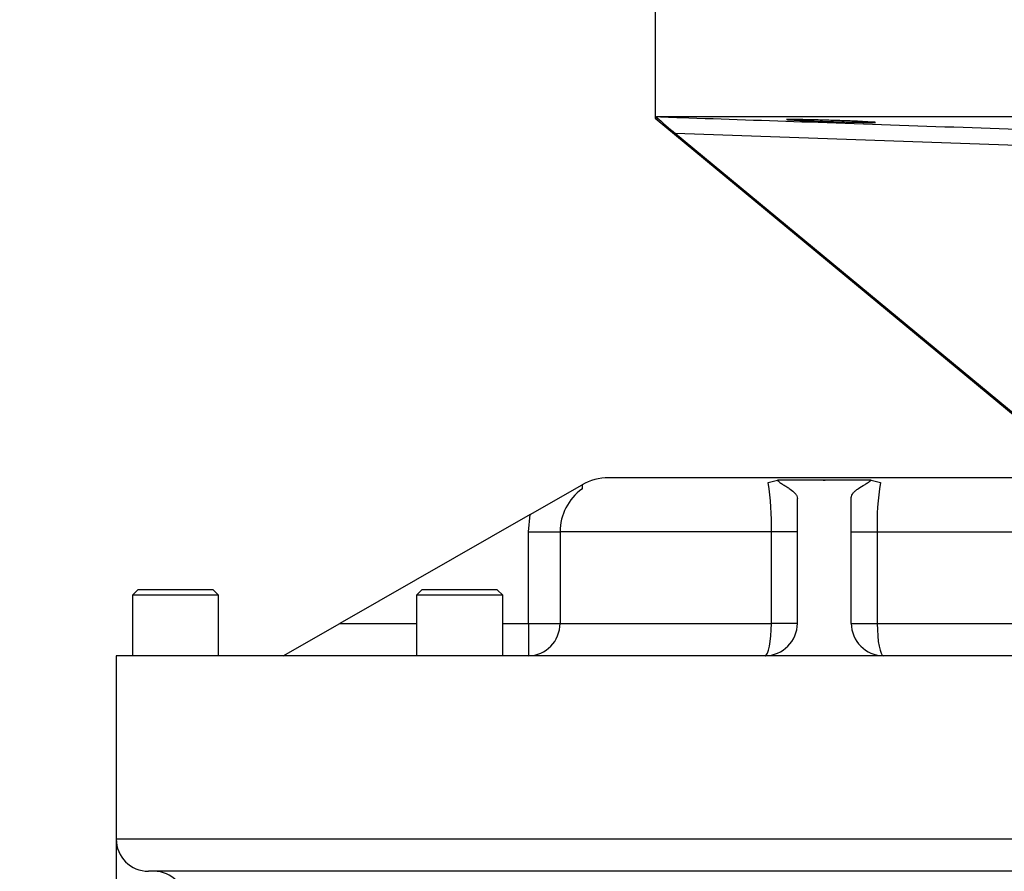
# Model space of a CAD drawing. Units: millimetres. Extents: x 0 to 594, y 0 to 420.
# Drawn here: x 102 to 120, y 194 to 209 of the extents above; entities that cross this region are included whole.
import ezdxf
from ezdxf.enums import TextEntityAlignment as Align

# ---------------------------------------------------------------- set-up
doc = ezdxf.new("R2010")
doc.units = ezdxf.units.MM
for name, color, linetype in [('Default', 7, 'Continuous'), ('GB-IW11-SPURBOX_', 7, 'Continuous'), ('GB-IW11-SPURFLG_', 7, 'Continuous'), ('TSH-1', 7, 'Continuous')]:
    doc.layers.add(name, color=color, linetype=linetype)
doc.styles.add('SEACAD_Arial', font='arial.ttf')
doc.dimstyles.new('ISO-InstDr', dxfattribs={"dimtxt": 3.2, "dimasz": 4.48, "dimexe": 1.6, "dimexo": 1.6, "dimgap": 0.8, "dimtad": 1, "dimdec": 0, "dimlfac": 10, "dimzin": 0, "dimdsep": 46, "dimtxsty": 'SEACAD_Arial', "dimblk1": '_SE_FILLED', "dimblk2": '_SE_FILLED', "dimsah": 1, "dimcen": 1.6, "dimadec": 0, "dimazin": 0, "dimtfac": 0.5, "dimtofl": 0, "dimtmove": 0, "dimatfit": 3, "dimfxl": 1, "dimtzin": 0, "dimarcsym": 0})

# ---------------------------------------------------------------- blocks, each defined once
blk = doc.blocks.new('SE3')
at = {"layer": 'GB-IW11-SPURBOX_', "color": 7, "linetype": 'Continuous'}
for p, q in [((120.441, 200.884), (112.441, 200.884)), ((115.4, 200.794), (115.572, 200.841)), ((116.441, 200.841), (115.572, 200.841)), ((117.311, 200.841), (116.441, 200.841)), ((117.311, 200.841), (117.482, 200.794)), ((110.983, 200.202), (111.945, 200.752)), ((111.945, 200.752), (111.945, 200.676)), ((115.941, 198.184), (115.941, 200.503)), ((116.941, 198.184), (116.941, 200.518)), ((110.983, 200.202), (107.451, 198.184)), ((110.95, 199.884), (110.983, 200.202)), ((110.95, 198.184), (110.95, 199.884)), ((110.95, 199.884), (111.538, 199.884)), ((115.459, 199.884), (111.538, 199.884)), ((111.538, 199.884), (111.538, 198.184)), ((115.459, 198.184), (115.459, 199.884)), ((115.941, 199.884), (115.459, 199.884)), ((116.941, 199.884), (117.423, 199.884)), ((117.423, 199.884), (121.441, 199.884)), ((117.423, 199.884), (117.423, 198.184)), ((103.701, 198.804), (103.601, 198.704)), ((105.101, 198.804), (103.701, 198.804)), ((105.201, 198.704), (105.101, 198.804)), ((108.973, 198.804), (108.873, 198.704)), ((110.373, 198.804), (108.973, 198.804)), ((110.473, 198.704), (110.373, 198.804)), ((105.201, 198.704), (103.601, 198.704)), ((103.601, 198.704), (103.601, 197.584)), ((105.201, 197.584), (105.201, 198.704)), ((110.473, 198.704), (108.873, 198.704)), ((108.873, 198.704), (108.873, 197.584)), ((110.473, 197.584), (110.473, 198.704)), ((106.401, 197.584), (107.451, 198.184)), ((107.451, 198.184), (108.873, 198.184)), ((110.473, 198.184), (110.95, 198.184)), ((110.95, 198.184), (110.95, 197.584)), ((110.95, 198.184), (111.538, 198.184)), ((111.538, 198.184), (115.459, 198.184)), ((115.941, 198.184), (115.459, 198.184)), ((116.941, 198.184), (117.423, 198.184)), ((117.423, 198.184), (121.384, 198.184)), ((141.501, 197.584), (103.301, 197.584)), ((103.301, 197.584), (103.301, 194.184)), ((103.301, 194.184), (141.501, 194.184)), ((140.901, 193.584), (103.901, 193.584))]:
    blk.add_line(p, q, dxfattribs=at)
for centre, radius, start, end in [((112.441, 199.884), 1, 90, 119.7233), ((112.521, 199.88), 0.983, 125.9108, 179.7738), ((110.788, 200.037), 4.673, 358.1218, 9.3204), ((121.928, 200.048), 4.507, 170.4727, 182.0851), ((115.341, 198.184), 0.6, 270, 0), ((117.541, 198.184), 0.6, 180, 270), ((103.901, 194.184), 0.6, 180, 270), ((104.001, 192.984), 0.6, 0, 90)]:
    blk.add_arc(centre, radius, start, end, dxfattribs=at)
for centre, ratio, start_param, end_param in [((110.95, 198.184), 0.980518, 0, 1.570796), ((115.341, 198.184), 0.196429, 0, 1.570796), ((117.541, 198.184), 0.196429, 4.712389, 6.283185)]:
    blk.add_ellipse(centre, major_axis=(0, -0.6), ratio=ratio, start_param=start_param, end_param=end_param, dxfattribs=at)
for points, knots in [([(115.572, 200.841), (115.582, 200.826), (115.599, 200.812), (115.638, 200.784), (115.659, 200.77), (115.702, 200.743), (115.724, 200.73), (115.767, 200.703), (115.787, 200.689), (115.845, 200.648), (115.879, 200.62), (115.915, 200.577), (115.924, 200.563), (115.937, 200.533), (115.941, 200.518), (115.941, 200.503)], [0, 0, 0, 0, 0.125, 0.125, 0.25, 0.25, 0.375, 0.375, 0.5, 0.5, 0.75, 0.75, 0.875, 0.875, 1, 1, 1, 1]), ([(116.441, 200.841), (116.446, 200.841), (116.452, 200.841), (116.457, 200.84), (116.457, 200.84), (116.458, 200.84), (116.459, 200.84), (116.459, 200.84), (116.459, 200.84), (116.46, 200.84), (116.46, 200.84), (116.46, 200.84), (116.46, 200.84), (116.46, 200.84), (116.46, 200.84), (116.46, 200.84), (116.46, 200.84), (116.46, 200.84), (116.46, 200.839), (116.46, 200.839), (116.46, 200.839), (116.46, 200.839), (116.46, 200.839), (116.46, 200.839), (116.46, 200.839), (116.459, 200.839), (116.459, 200.839), (116.459, 200.839), (116.457, 200.839), (116.455, 200.838), (116.454, 200.838), (116.448, 200.838), (116.441, 200.838), (116.435, 200.838), (116.432, 200.838), (116.429, 200.838), (116.426, 200.838), (116.424, 200.838), (116.423, 200.839), (116.422, 200.839), (116.421, 200.839), (116.421, 200.839), (116.421, 200.839), (116.421, 200.839), (116.42, 200.839), (116.42, 200.839), (116.42, 200.839), (116.42, 200.839), (116.42, 200.839), (116.42, 200.839), (116.42, 200.839), (116.42, 200.839), (116.42, 200.84), (116.42, 200.84), (116.42, 200.84), (116.42, 200.84), (116.421, 200.84), (116.421, 200.84), (116.421, 200.84), (116.422, 200.84), (116.422, 200.84), (116.424, 200.84), (116.426, 200.84), (116.428, 200.841), (116.432, 200.841), (116.437, 200.841), (116.441, 200.841)], [0, 0, 0, 0, 0.182564, 0.182564, 0.182564, 0.207612, 0.207612, 0.207612, 0.220594, 0.220594, 0.220594, 0.22979, 0.22979, 0.22979, 0.235872, 0.235872, 0.235872, 0.242029, 0.242029, 0.242029, 0.247363, 0.247363, 0.247363, 0.256115, 0.256115, 0.256115, 0.273301, 0.273301, 0.273301, 0.33212, 0.33212, 0.33212, 0.550073, 0.550073, 0.550073, 0.657206, 0.657206, 0.657206, 0.711044, 0.711044, 0.711044, 0.721407, 0.721407, 0.721407, 0.731932, 0.731932, 0.731932, 0.737697, 0.737697, 0.737697, 0.743513, 0.743513, 0.743513, 0.748849, 0.748849, 0.748849, 0.758079, 0.758079, 0.758079, 0.776715, 0.776715, 0.776715, 0.842688, 0.842688, 0.842688, 1, 1, 1, 1]), ([(116.941, 200.518), (116.941, 200.546), (116.955, 200.575), (116.99, 200.616), (117.004, 200.63), (117.036, 200.658), (117.054, 200.671), (117.111, 200.711), (117.154, 200.737), (117.219, 200.775), (117.241, 200.788), (117.28, 200.814), (117.298, 200.827), (117.311, 200.841)], [0, 0, 0, 0, 0.25, 0.25, 0.375, 0.375, 0.5, 0.5, 0.75, 0.75, 0.875, 0.875, 1, 1, 1, 1])]:
    blk.add_open_spline(points, degree=3, knots=knots, dxfattribs=at)
at = {"layer": 'GB-IW11-SPURFLG_', "color": 7, "linetype": 'Continuous'}
for p, q in [((113.301, 209.584), (113.301, 207.557)), ((113.328, 207.584), (127.409, 207.584)), ((113.301, 207.557), (121.983, 200.37)), ((121.693, 206.993), (113.678, 207.272)), ((113.678, 207.272), (121.823, 200.53))]:
    blk.add_line(p, q, dxfattribs=at)
blk.add_arc((119.281, 214.168), 8.885, 227.8995, 230.9106, dxfattribs=at)
blk.add_ellipse((128.301, 195.14), major_axis=(14.996, -12.429), ratio=0.026887, start_param=3.108635, end_param=3.163872, dxfattribs=at)
for points, knots in [([(113.328, 207.584), (113.528, 207.577), (113.728, 207.57), (113.928, 207.563), (114.727, 207.535), (115.527, 207.507), (116.326, 207.48), (118.119, 207.417), (119.911, 207.355), (121.704, 207.293)], [0, 0, 0, 0, 0.071592, 0.071592, 0.071592, 0.357958, 0.357958, 0.357958, 1, 1, 1, 1]), ([(115.986, 207.515), (115.909, 207.519), (115.848, 207.522), (115.765, 207.527), (115.743, 207.529), (115.742, 207.533), (115.831, 207.533), (116.058, 207.529), (116.15, 207.527), (116.349, 207.522), (116.456, 207.519), (116.674, 207.512), (116.781, 207.508), (116.981, 207.501), (117.073, 207.497), (117.302, 207.486), (117.392, 207.48), (117.393, 207.476), (117.372, 207.475), (117.29, 207.475), (117.23, 207.476), (117.077, 207.479), (116.986, 207.481), (116.786, 207.486), (116.678, 207.49), (116.355, 207.5), (116.141, 207.509), (115.986, 207.515)], [0, 0, 0, 0, 0.0625, 0.0625, 0.125, 0.125, 0.25, 0.25, 0.3125, 0.3125, 0.375, 0.375, 0.4375, 0.4375, 0.5, 0.5, 0.625, 0.625, 0.6875, 0.6875, 0.75, 0.75, 0.8125, 0.8125, 0.875, 0.875, 1, 1, 1, 1])]:
    blk.add_open_spline(points, degree=3, knots=knots, dxfattribs=at)
blk = doc.blocks.new('DMBLK404')
at = {"layer": 'Default', "linetype": 'Continuous'}
for points in [[(107.781, 75.088), (107.781, 76.581), (103.301, 75.834)], [(161.921, 75.088), (166.401, 75.834), (161.921, 76.581)]]:
    blk.add_hatch(color=7, dxfattribs=at).paths.add_polyline_path(points)
at = {"layer": 'Default', "color": 7, "linetype": 'Continuous'}
for p, q in [((103.301, 194.284), (103.301, 74.234)), ((166.401, 136.734), (166.401, 74.234)), ((166.401, 75.834), (103.301, 75.834))]:
    blk.add_line(p, q, dxfattribs=at)
at = {"layer": 'Default', "color": 7, "linetype": 'Continuous', "style": 'SEACAD_Arial'}
for s, p in [('631', (128.416, 83.674)), ('(', (125.355, 79.834)), (')', (142.886, 79.834)), ('24.84"', (128.416, 79.834))]:
    blk.add_text(s, height=3.2, dxfattribs=at).set_placement(p, align=Align.TOP_LEFT)
blk = doc.blocks.new('_SE_FILLED')
at = {"color": 0}
blk.add_line((0, 0), (-1, 0), dxfattribs=at)
blk.add_solid([(0, 0), (-1, -0.1665), (-1, 0.1665), (0, 0)], dxfattribs=at)
blk = doc.blocks.new('DMBLK406')
at = {"layer": 'Default', "linetype": 'Continuous'}
for points in [[(81.737, 205.104), (83.231, 205.104), (82.484, 209.584)], [(81.737, 149.214), (82.484, 144.734), (83.231, 149.214)]]:
    blk.add_hatch(color=7, dxfattribs=at).paths.add_polyline_path(points)
at = {"layer": 'Default', "color": 7, "linetype": 'Continuous'}
for p, q in [((111.701, 209.584), (80.884, 209.584)), ((82.484, 144.734), (82.484, 209.584)), ((158.401, 144.734), (80.884, 144.734))]:
    blk.add_line(p, q, dxfattribs=at)
at = {"layer": 'Default', "color": 7, "linetype": 'Continuous', "style": 'SEACAD_Arial'}
for s, p in [(')', (78.484, 185.194)), ('25.53"', (78.484, 170.724)), ('649', (74.644, 170.724)), ('(', (78.484, 167.663))]:
    blk.add_text(s, height=3.2, rotation=90, dxfattribs=at).set_placement(p, align=Align.TOP_LEFT)

msp = doc.modelspace()

# ---------------------------------------------------------------- block references
at = {"layer": 'TSH-1'}
msp.add_blockref('SE3', (0, 0), dxfattribs=at)

# ---------------------------------------------------------------- dimensions: what is measured, and where the dimension line sits
at = {"layer": 'Default', "color": 7, "linetype": 'Continuous'}
dim = msp.add_linear_dim(base=(82.484154838, 209.583968776), p1=(166.401064831, 144.733968776), p2=(113.301064831, 209.583968776), angle=90, text='\\A1;<>', dimstyle='ISO-InstDr', override={"dimpost": '\\X'}, dxfattribs=at)
dim.commit()
dim.dimension.update_dxf_attribs({"geometry": 'DMBLK406', "text_midpoint": (82.484154838, 177.15897004), "dimtype": 160})
dim = msp.add_linear_dim(base=(103.301, 75.834), p1=(166.401, 144.734), p2=(103.301, 195.884), text='\\A1;<>', dimstyle='ISO-InstDr', override={"dimpost": '\\X'}, dxfattribs=at)
dim.commit()
dim.dimension.update_dxf_attribs({"geometry": 'DMBLK404', "text_midpoint": (134.851, 75.834), "dimtype": 160})

doc.saveas('drawing.dxf')
